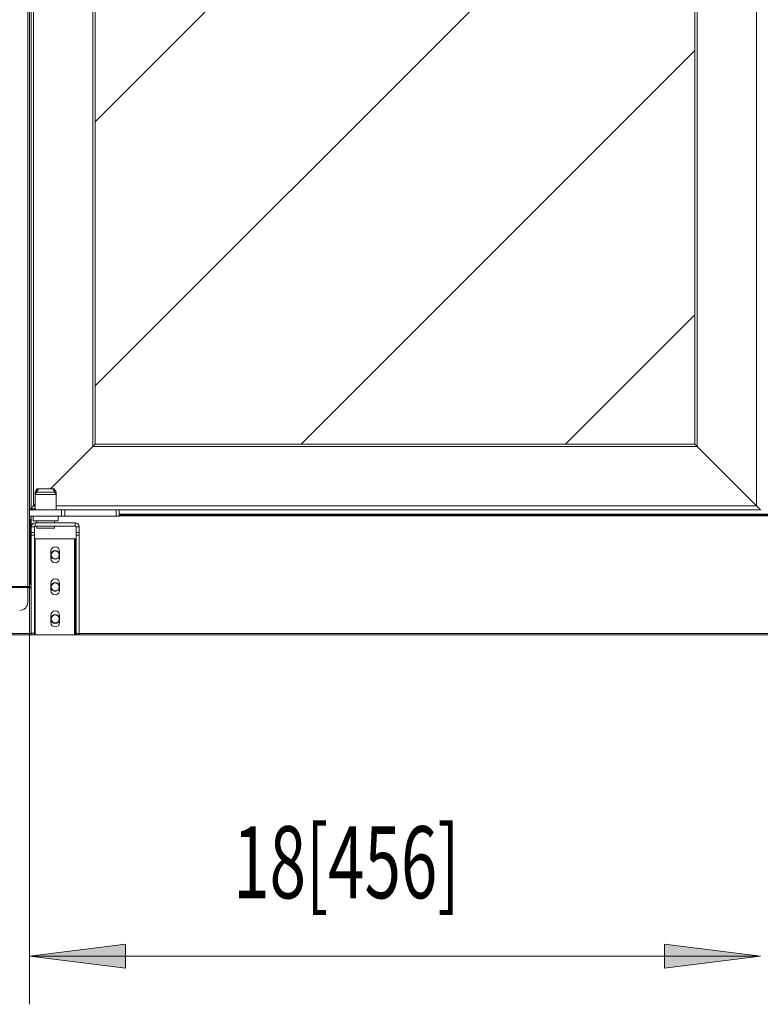
# Model space of a CAD drawing. Extents: x 36 to 270, y -279 to -25.
# Drawn here: x 61 to 101, y -279 to -226 of the extents above; entities that cross this region are included whole.
import ezdxf

# ---------------------------------------------------------------- set-up
doc = ezdxf.new("R2010")
doc.units = 0
doc.header["$MEASUREMENT"] = 0
doc.layers.add('Layer 1', color=7, linetype='Continuous')

# ---------------------------------------------------------------- blocks, each defined once
blk = doc.blocks.new('block 96')
at = {"layer": 'Layer 1', "color": 93, "lineweight": 18, "true_color": 0x69bd45}
blk.add_lwpolyline([(100.776, -276.484), (61.653, -276.484)], dxfattribs=at)
blk = doc.blocks.new('block 97')
at = {"layer": 'Layer 1', "true_color": 0x69bd45}
blk.add_hatch(color=93, dxfattribs=at).paths.add_polyline_path([(100.776, -276.484), (95.634, -277.127), (95.634, -275.842)])
at = {"layer": 'Layer 1', "lineweight": 0}
blk.add_lwpolyline([(100.776, -276.484), (95.634, -277.127), (95.634, -275.842), (100.776, -276.484), (100.776, -276.484)], dxfattribs=at)
blk = doc.blocks.new('block 98')
at = {"layer": 'Layer 1', "true_color": 0x69bd45}
blk.add_hatch(color=93, dxfattribs=at).paths.add_polyline_path([(61.653, -276.484), (66.795, -277.127), (66.795, -275.842)])
at = {"layer": 'Layer 1', "lineweight": 0}
blk.add_lwpolyline([(61.653, -276.484), (66.795, -277.127), (66.795, -275.842), (61.653, -276.484), (61.653, -276.484)], dxfattribs=at)
blk = doc.blocks.new('block 100')
at = {"layer": 'Layer 1', "color": 93, "lineweight": 18, "true_color": 0x69bd45}
blk.add_lwpolyline([(61.653, -253.829), (61.653, -279.055)], dxfattribs=at)
blk = doc.blocks.new('block 101')
at = {"layer": 'Layer 1', "color": 2, "true_color": 0xf6eb12, "insert": (72.553, -273.381), "char_height": 3.85657, "attachment_point": 7}
blk.add_mtext('\\fMyriad Pro|b0|i0|c0|p34;\\W0.667;18[456]', dxfattribs=at)
blk = doc.blocks.new('block 2838')
at = {"layer": 'Layer 1', "color": 7, "lineweight": 15, "true_color": 0xffffff}
blk.add_lwpolyline([(62.039, -253.461), (62.039, -253.564)], dxfattribs=at)
blk = doc.blocks.new('block 2839')
at = {"layer": 'Layer 1', "color": 7, "lineweight": 15, "true_color": 0xffffff}
blk.add_lwpolyline([(62.981, -253.564), (62.981, -253.461)], dxfattribs=at)
blk = doc.blocks.new('block 2840')
at = {"layer": 'Layer 1', "color": 7, "lineweight": 15, "true_color": 0xffffff}
blk.add_lwpolyline([(62.981, -253.289), (62.981, -253.187)], dxfattribs=at)
blk = doc.blocks.new('block 2841')
at = {"layer": 'Layer 1', "color": 7, "lineweight": 15, "true_color": 0xffffff}
blk.add_lwpolyline([(62.039, -253.187), (62.039, -253.289)], dxfattribs=at)
blk = doc.blocks.new('block 2860')
at = {"layer": 'Layer 1', "color": 7, "lineweight": 15, "true_color": 0xffffff}
blk.add_lwpolyline([(63.174, -253.187), (63.174, -252.929)], dxfattribs=at)
blk = doc.blocks.new('block 2861')
at = {"layer": 'Layer 1', "color": 7, "lineweight": 15, "true_color": 0xffffff}
blk.add_lwpolyline([(61.846, -252.929), (61.846, -253.187)], dxfattribs=at)
blk = doc.blocks.new('block 2862')
at = {"layer": 'Layer 1', "color": 7, "lineweight": 15, "true_color": 0xffffff}
blk.add_lwpolyline([(63.067, -252.587), (63.067, -251.644)], dxfattribs=at)
blk = doc.blocks.new('block 2863')
at = {"layer": 'Layer 1', "color": 7, "lineweight": 15, "true_color": 0xffffff}
blk.add_lwpolyline([(61.953, -251.644), (61.953, -252.587)], dxfattribs=at)
blk = doc.blocks.new('block 2864')
at = {"layer": 'Layer 1', "color": 7, "lineweight": 15, "true_color": 0xffffff}
blk.add_lwpolyline([(63.067, -251.644), (62.968, -251.473)], dxfattribs=at)
blk = doc.blocks.new('block 2865')
at = {"layer": 'Layer 1', "color": 7, "lineweight": 15, "true_color": 0xffffff}
blk.add_lwpolyline([(62.052, -251.473), (61.953, -251.644)], dxfattribs=at)
blk = doc.blocks.new('block 2961')
at = {"layer": 'Layer 1', "color": 7, "lineweight": 15, "true_color": 0xffffff}
blk.add_lwpolyline([(36.902, -256.688), (61.55, -256.688)], dxfattribs=at)
blk = doc.blocks.new('block 2964')
at = {"layer": 'Layer 1', "color": 7, "lineweight": 15, "true_color": 0xffffff}
blk.add_lwpolyline([(61.55, -256.688), (61.55, -225.955)], dxfattribs=at)
blk = doc.blocks.new('block 3023')
at = {"layer": 'Layer 1', "color": 7, "lineweight": 15, "true_color": 0xffffff}
blk.add_lwpolyline([(61.653, -256.688), (61.653, -252.929)], dxfattribs=at)
blk = doc.blocks.new('block 3024')
at = {"layer": 'Layer 1', "color": 7, "lineweight": 15, "true_color": 0xffffff}
blk.add_lwpolyline([(61.653, -252.587), (61.653, -252.544)], dxfattribs=at)
blk = doc.blocks.new('block 3025')
at = {"layer": 'Layer 1', "color": 7, "lineweight": 15, "true_color": 0xffffff}
blk.add_lwpolyline([(61.653, -256.688), (61.55, -256.688)], dxfattribs=at)
blk = doc.blocks.new('block 3026')
at = {"layer": 'Layer 1', "color": 7, "lineweight": 15, "true_color": 0xffffff}
blk.add_lwpolyline([(61.55, -256.748), (36.902, -256.748)], dxfattribs=at)
blk = doc.blocks.new('block 3028')
at = {"layer": 'Layer 1', "color": 7, "lineweight": 15, "true_color": 0xffffff}
blk.add_lwpolyline([(61.55, -256.688), (61.55, -256.748)], dxfattribs=at)
blk = doc.blocks.new('block 3068')
at = {"layer": 'Layer 1', "color": 7, "lineweight": 15, "true_color": 0xffffff}
blk.add_lwpolyline([(61.55, -256.748), (61.55, -257.545)], dxfattribs=at)
blk = doc.blocks.new('block 3072')
at = {"layer": 'Layer 1', "color": 7, "lineweight": 15, "true_color": 0xffffff}
blk.add_open_spline([(61.122, -257.973), (61.358, -257.973), (61.55, -257.781), (61.55, -257.545)], degree=3, dxfattribs=at)
blk = doc.blocks.new('block 3656')
at = {"layer": 'Layer 1', "color": 7, "lineweight": 15, "true_color": 0xffffff}
blk.add_lwpolyline([(61.739, -183.211), (61.739, -252.544)], dxfattribs=at)
blk = doc.blocks.new('block 3660')
at = {"layer": 'Layer 1', "color": 7, "lineweight": 15, "true_color": 0xffffff}
blk.add_lwpolyline([(100.69, -252.587), (66.394, -252.587)], dxfattribs=at)
blk = doc.blocks.new('block 3661')
at = {"layer": 'Layer 1', "color": 7, "lineweight": 15, "true_color": 0xffffff}
blk.add_lwpolyline([(61.739, -252.544), (61.739, -252.587)], dxfattribs=at)
blk = doc.blocks.new('block 3662')
at = {"layer": 'Layer 1', "color": 7, "lineweight": 15, "true_color": 0xffffff}
blk.add_lwpolyline([(61.739, -252.544), (61.653, -252.544)], dxfattribs=at)
blk = doc.blocks.new('block 3663')
at = {"layer": 'Layer 1', "color": 7, "lineweight": 15, "true_color": 0xffffff}
blk.add_lwpolyline([(61.653, -252.544), (61.653, -183.168)], dxfattribs=at)
blk = doc.blocks.new('block 3666')
at = {"layer": 'Layer 1', "color": 7, "lineweight": 15, "true_color": 0xffffff}
blk.add_lwpolyline([(61.696, -252.587), (61.696, -252.544)], dxfattribs=at)
blk = doc.blocks.new('block 3668')
at = {"layer": 'Layer 1', "color": 7, "lineweight": 15, "true_color": 0xffffff}
blk.add_open_spline([(61.653, -252.544), (61.653, -252.568), (61.672, -252.587), (61.696, -252.587)], degree=3, dxfattribs=at)
blk = doc.blocks.new('block 3708')
at = {"layer": 'Layer 1', "color": 7, "lineweight": 15, "true_color": 0xffffff}
blk.add_lwpolyline([(61.653, -252.587), (61.653, -252.929)], dxfattribs=at)
blk = doc.blocks.new('block 3709')
at = {"layer": 'Layer 1', "color": 7, "lineweight": 15, "true_color": 0xffffff}
blk.add_lwpolyline([(63.367, -252.587), (63.367, -252.929)], dxfattribs=at)
blk = doc.blocks.new('block 3710')
at = {"layer": 'Layer 1', "color": 7, "lineweight": 15, "true_color": 0xffffff}
blk.add_lwpolyline([(63.367, -252.929), (61.653, -252.929)], dxfattribs=at)
blk = doc.blocks.new('block 3711')
at = {"layer": 'Layer 1', "color": 7, "lineweight": 15, "true_color": 0xffffff}
blk.add_lwpolyline([(63.367, -252.587), (61.653, -252.587)], dxfattribs=at)
blk = doc.blocks.new('block 3712')
at = {"layer": 'Layer 1', "color": 7, "lineweight": 15, "true_color": 0xffffff}
blk.add_lwpolyline([(63.539, -252.587), (63.539, -252.929)], dxfattribs=at)
blk = doc.blocks.new('block 3713')
at = {"layer": 'Layer 1', "color": 7, "lineweight": 15, "true_color": 0xffffff}
blk.add_lwpolyline([(63.539, -252.929), (63.367, -252.929)], dxfattribs=at)
blk = doc.blocks.new('block 3714')
at = {"layer": 'Layer 1', "color": 7, "lineweight": 15, "true_color": 0xffffff}
blk.add_lwpolyline([(63.367, -252.587), (63.539, -252.587)], dxfattribs=at)
blk = doc.blocks.new('block 3715')
at = {"layer": 'Layer 1', "color": 7, "lineweight": 15, "true_color": 0xffffff}
blk.add_lwpolyline([(66.452, -252.587), (66.452, -252.929)], dxfattribs=at)
blk = doc.blocks.new('block 3716')
at = {"layer": 'Layer 1', "color": 7, "lineweight": 15, "true_color": 0xffffff}
blk.add_lwpolyline([(66.281, -252.929), (66.281, -252.587)], dxfattribs=at)
blk = doc.blocks.new('block 3717')
at = {"layer": 'Layer 1', "color": 7, "lineweight": 15, "true_color": 0xffffff}
blk.add_lwpolyline([(66.452, -252.929), (66.281, -252.929)], dxfattribs=at)
blk = doc.blocks.new('block 3718')
at = {"layer": 'Layer 1', "color": 7, "lineweight": 15, "true_color": 0xffffff}
blk.add_lwpolyline([(66.281, -252.587), (66.394, -252.587)], dxfattribs=at)
blk = doc.blocks.new('block 3719')
at = {"layer": 'Layer 1', "color": 7, "lineweight": 15, "true_color": 0xffffff}
blk.add_lwpolyline([(66.281, -252.929), (63.539, -252.929)], dxfattribs=at)
blk = doc.blocks.new('block 3720')
at = {"layer": 'Layer 1', "color": 7, "lineweight": 15, "true_color": 0xffffff}
blk.add_lwpolyline([(66.281, -252.587), (63.539, -252.587)], dxfattribs=at)
blk = doc.blocks.new('block 3734')
at = {"layer": 'Layer 1', "color": 7, "lineweight": 15, "true_color": 0xffffff}
blk.add_lwpolyline([(61.739, -253.801), (61.91, -253.801)], dxfattribs=at)
blk = doc.blocks.new('block 3735')
at = {"layer": 'Layer 1', "color": 7, "lineweight": 15, "true_color": 0xffffff}
blk.add_lwpolyline([(61.91, -253.801), (61.91, -253.94)], dxfattribs=at)
blk = doc.blocks.new('block 3736')
at = {"layer": 'Layer 1', "color": 7, "lineweight": 15, "true_color": 0xffffff}
blk.add_lwpolyline([(61.91, -253.94), (61.739, -253.94)], dxfattribs=at)
blk = doc.blocks.new('block 3737')
at = {"layer": 'Layer 1', "color": 7, "lineweight": 15, "true_color": 0xffffff}
blk.add_lwpolyline([(61.739, -253.94), (61.739, -253.801)], dxfattribs=at)
blk = doc.blocks.new('block 3738')
at = {"layer": 'Layer 1', "color": 7, "lineweight": 15, "true_color": 0xffffff}
blk.add_lwpolyline([(61.91, -253.504), (61.739, -253.504)], dxfattribs=at)
blk = doc.blocks.new('block 3739')
at = {"layer": 'Layer 1', "color": 7, "lineweight": 15, "true_color": 0xffffff}
blk.add_lwpolyline([(61.91, -253.801), (61.91, -253.504)], dxfattribs=at)
blk = doc.blocks.new('block 3740')
at = {"layer": 'Layer 1', "color": 7, "lineweight": 15, "true_color": 0xffffff}
blk.add_lwpolyline([(61.739, -253.801), (61.739, -253.504)], dxfattribs=at)
blk = doc.blocks.new('block 3741')
at = {"layer": 'Layer 1', "color": 7, "lineweight": 15, "true_color": 0xffffff}
blk.add_open_spline([(61.953, -253.289), (61.835, -253.289), (61.739, -253.385), (61.739, -253.504)], degree=3, dxfattribs=at)
blk = doc.blocks.new('block 3742')
at = {"layer": 'Layer 1', "color": 7, "lineweight": 15, "true_color": 0xffffff}
blk.add_lwpolyline([(61.953, -253.461), (61.953, -253.289)], dxfattribs=at)
blk = doc.blocks.new('block 3743')
at = {"layer": 'Layer 1', "color": 7, "lineweight": 15, "true_color": 0xffffff}
blk.add_open_spline([(61.953, -253.461), (61.929, -253.461), (61.91, -253.48), (61.91, -253.504)], degree=3, dxfattribs=at)
blk = doc.blocks.new('block 3744')
at = {"layer": 'Layer 1', "color": 7, "lineweight": 15, "true_color": 0xffffff}
blk.add_lwpolyline([(64.096, -253.461), (64.096, -253.289)], dxfattribs=at)
blk = doc.blocks.new('block 3745')
at = {"layer": 'Layer 1', "color": 7, "lineweight": 15, "true_color": 0xffffff}
blk.add_lwpolyline([(61.953, -253.461), (64.096, -253.461)], dxfattribs=at)
blk = doc.blocks.new('block 3746')
at = {"layer": 'Layer 1', "color": 7, "lineweight": 15, "true_color": 0xffffff}
blk.add_lwpolyline([(61.953, -253.289), (64.096, -253.289)], dxfattribs=at)
blk = doc.blocks.new('block 3747')
at = {"layer": 'Layer 1', "color": 7, "lineweight": 15, "true_color": 0xffffff}
blk.add_open_spline([(64.31, -253.504), (64.31, -253.385), (64.214, -253.289), (64.096, -253.289)], degree=3, dxfattribs=at)
blk = doc.blocks.new('block 3748')
at = {"layer": 'Layer 1', "color": 7, "lineweight": 15, "true_color": 0xffffff}
blk.add_lwpolyline([(64.138, -253.504), (64.31, -253.504)], dxfattribs=at)
blk = doc.blocks.new('block 3749')
at = {"layer": 'Layer 1', "color": 7, "lineweight": 15, "true_color": 0xffffff}
blk.add_open_spline([(64.138, -253.504), (64.138, -253.48), (64.119, -253.461), (64.096, -253.461)], degree=3, dxfattribs=at)
blk = doc.blocks.new('block 3750')
at = {"layer": 'Layer 1', "color": 7, "lineweight": 15, "true_color": 0xffffff}
blk.add_lwpolyline([(64.31, -253.94), (64.138, -253.94)], dxfattribs=at)
blk = doc.blocks.new('block 3751')
at = {"layer": 'Layer 1', "color": 7, "lineweight": 15, "true_color": 0xffffff}
blk.add_lwpolyline([(64.138, -253.799), (64.31, -253.799)], dxfattribs=at)
blk = doc.blocks.new('block 3752')
at = {"layer": 'Layer 1', "color": 7, "lineweight": 15, "true_color": 0xffffff}
blk.add_lwpolyline([(64.31, -253.799), (64.31, -253.94)], dxfattribs=at)
blk = doc.blocks.new('block 3753')
at = {"layer": 'Layer 1', "color": 7, "lineweight": 15, "true_color": 0xffffff}
blk.add_lwpolyline([(64.138, -253.94), (64.138, -253.799)], dxfattribs=at)
blk = doc.blocks.new('block 3754')
at = {"layer": 'Layer 1', "color": 7, "lineweight": 15, "true_color": 0xffffff}
blk.add_lwpolyline([(64.31, -253.504), (64.31, -253.799)], dxfattribs=at)
blk = doc.blocks.new('block 3755')
at = {"layer": 'Layer 1', "color": 7, "lineweight": 15, "true_color": 0xffffff}
blk.add_lwpolyline([(64.138, -253.504), (64.138, -253.799)], dxfattribs=at)
blk = doc.blocks.new('block 3756')
at = {"layer": 'Layer 1', "color": 7, "lineweight": 15, "true_color": 0xffffff}
blk.add_lwpolyline([(61.739, -259.197), (61.91, -259.197)], dxfattribs=at)
blk = doc.blocks.new('block 3757')
at = {"layer": 'Layer 1', "color": 7, "lineweight": 15, "true_color": 0xffffff}
blk.add_lwpolyline([(61.91, -259.197), (61.91, -253.94)], dxfattribs=at)
blk = doc.blocks.new('block 3758')
at = {"layer": 'Layer 1', "color": 7, "lineweight": 15, "true_color": 0xffffff}
blk.add_lwpolyline([(61.739, -259.197), (61.739, -253.94)], dxfattribs=at)
blk = doc.blocks.new('block 3759')
at = {"layer": 'Layer 1', "color": 7, "lineweight": 15, "true_color": 0xffffff}
blk.add_lwpolyline([(64.138, -259.201), (64.31, -259.201)], dxfattribs=at)
blk = doc.blocks.new('block 3760')
at = {"layer": 'Layer 1', "color": 7, "lineweight": 15, "true_color": 0xffffff}
blk.add_lwpolyline([(64.31, -253.94), (64.31, -259.201)], dxfattribs=at)
blk = doc.blocks.new('block 3761')
at = {"layer": 'Layer 1', "color": 7, "lineweight": 15, "true_color": 0xffffff}
blk.add_lwpolyline([(64.138, -253.94), (64.138, -259.201)], dxfattribs=at)
blk = doc.blocks.new('block 3762')
at = {"layer": 'Layer 1', "color": 7, "lineweight": 15, "true_color": 0xffffff}
blk.add_lwpolyline([(62.981, -253.564), (62.039, -253.564)], dxfattribs=at)
blk = doc.blocks.new('block 3763')
at = {"layer": 'Layer 1', "color": 7, "lineweight": 15, "true_color": 0xffffff}
blk.add_lwpolyline([(61.91, -259.289), (61.739, -259.289)], dxfattribs=at)
blk = doc.blocks.new('block 3764')
at = {"layer": 'Layer 1', "color": 7, "lineweight": 15, "true_color": 0xffffff}
blk.add_lwpolyline([(61.91, -259.197), (61.91, -259.289)], dxfattribs=at)
blk = doc.blocks.new('block 3765')
at = {"layer": 'Layer 1', "color": 7, "lineweight": 15, "true_color": 0xffffff}
blk.add_lwpolyline([(61.739, -259.289), (61.739, -259.197)], dxfattribs=at)
blk = doc.blocks.new('block 3766')
at = {"layer": 'Layer 1', "color": 7, "lineweight": 15, "true_color": 0xffffff}
blk.add_lwpolyline([(64.31, -259.289), (64.138, -259.289)], dxfattribs=at)
blk = doc.blocks.new('block 3767')
at = {"layer": 'Layer 1', "color": 7, "lineweight": 15, "true_color": 0xffffff}
blk.add_lwpolyline([(64.31, -259.201), (64.31, -259.289)], dxfattribs=at)
blk = doc.blocks.new('block 3768')
at = {"layer": 'Layer 1', "color": 7, "lineweight": 15, "true_color": 0xffffff}
blk.add_lwpolyline([(64.138, -259.289), (64.138, -259.201)], dxfattribs=at)
blk = doc.blocks.new('block 3769')
at = {"layer": 'Layer 1', "color": 7, "lineweight": 15, "true_color": 0xffffff}
blk.add_lwpolyline([(61.953, -259.289), (61.953, -254.146)], dxfattribs=at)
blk = doc.blocks.new('block 3770')
at = {"layer": 'Layer 1', "color": 7, "lineweight": 15, "true_color": 0xffffff}
blk.add_lwpolyline([(61.91, -259.289), (61.953, -259.289)], dxfattribs=at)
blk = doc.blocks.new('block 3771')
at = {"layer": 'Layer 1', "color": 7, "lineweight": 15, "true_color": 0xffffff}
blk.add_lwpolyline([(61.953, -254.146), (61.91, -254.146)], dxfattribs=at)
blk = doc.blocks.new('block 3772')
at = {"layer": 'Layer 1', "color": 7, "lineweight": 15, "true_color": 0xffffff}
blk.add_lwpolyline([(64.053, -254.146), (64.053, -259.289)], dxfattribs=at)
blk = doc.blocks.new('block 3773')
at = {"layer": 'Layer 1', "color": 7, "lineweight": 15, "true_color": 0xffffff}
blk.add_lwpolyline([(64.053, -259.289), (61.953, -259.289)], dxfattribs=at)
blk = doc.blocks.new('block 3774')
at = {"layer": 'Layer 1', "color": 7, "lineweight": 15, "true_color": 0xffffff}
blk.add_open_spline([(63.26, -258.239), (63.26, -258.109), (63.155, -258.003), (63.024, -258.003), (62.894, -258.003), (62.789, -258.109), (62.789, -258.239)], degree=3, knots=[0, 0, 0, 0, 1, 1, 1, 2, 2, 2, 2], dxfattribs=at)
blk = doc.blocks.new('block 3775')
at = {"layer": 'Layer 1', "color": 7, "lineweight": 15, "true_color": 0xffffff}
blk.add_lwpolyline([(62.789, -258.624), (62.789, -258.239)], dxfattribs=at)
blk = doc.blocks.new('block 3776')
at = {"layer": 'Layer 1', "color": 7, "lineweight": 15, "true_color": 0xffffff}
blk.add_open_spline([(62.789, -258.624), (62.789, -258.755), (62.894, -258.86), (63.024, -258.86), (63.155, -258.86), (63.26, -258.755), (63.26, -258.624)], degree=3, knots=[0, 0, 0, 0, 1, 1, 1, 2, 2, 2, 2], dxfattribs=at)
blk = doc.blocks.new('block 3777')
at = {"layer": 'Layer 1', "color": 7, "lineweight": 15, "true_color": 0xffffff}
blk.add_lwpolyline([(63.26, -258.239), (63.26, -258.624)], dxfattribs=at)
blk = doc.blocks.new('block 3778')
at = {"layer": 'Layer 1', "color": 7, "lineweight": 15, "true_color": 0xffffff}
blk.add_open_spline([(63.26, -256.525), (63.26, -256.395), (63.155, -256.289), (63.024, -256.289), (62.894, -256.289), (62.789, -256.395), (62.789, -256.525)], degree=3, knots=[0, 0, 0, 0, 1, 1, 1, 2, 2, 2, 2], dxfattribs=at)
blk = doc.blocks.new('block 3779')
at = {"layer": 'Layer 1', "color": 7, "lineweight": 15, "true_color": 0xffffff}
blk.add_lwpolyline([(62.789, -256.91), (62.789, -256.525)], dxfattribs=at)
blk = doc.blocks.new('block 3780')
at = {"layer": 'Layer 1', "color": 7, "lineweight": 15, "true_color": 0xffffff}
blk.add_open_spline([(62.789, -256.91), (62.789, -257.041), (62.894, -257.146), (63.024, -257.146), (63.155, -257.146), (63.26, -257.041), (63.26, -256.91)], degree=3, knots=[0, 0, 0, 0, 1, 1, 1, 2, 2, 2, 2], dxfattribs=at)
blk = doc.blocks.new('block 3781')
at = {"layer": 'Layer 1', "color": 7, "lineweight": 15, "true_color": 0xffffff}
blk.add_lwpolyline([(63.26, -256.525), (63.26, -256.91)], dxfattribs=at)
blk = doc.blocks.new('block 3782')
at = {"layer": 'Layer 1', "color": 7, "lineweight": 15, "true_color": 0xffffff}
blk.add_open_spline([(63.26, -254.811), (63.26, -254.68), (63.155, -254.575), (63.024, -254.575), (62.894, -254.575), (62.789, -254.68), (62.789, -254.811)], degree=3, knots=[0, 0, 0, 0, 1, 1, 1, 2, 2, 2, 2], dxfattribs=at)
blk = doc.blocks.new('block 3783')
at = {"layer": 'Layer 1', "color": 7, "lineweight": 15, "true_color": 0xffffff}
blk.add_lwpolyline([(62.789, -255.196), (62.789, -254.811)], dxfattribs=at)
blk = doc.blocks.new('block 3784')
at = {"layer": 'Layer 1', "color": 7, "lineweight": 15, "true_color": 0xffffff}
blk.add_open_spline([(62.789, -255.196), (62.789, -255.326), (62.894, -255.432), (63.024, -255.432), (63.155, -255.432), (63.26, -255.326), (63.26, -255.196)], degree=3, knots=[0, 0, 0, 0, 1, 1, 1, 2, 2, 2, 2], dxfattribs=at)
blk = doc.blocks.new('block 3785')
at = {"layer": 'Layer 1', "color": 7, "lineweight": 15, "true_color": 0xffffff}
blk.add_lwpolyline([(63.26, -254.811), (63.26, -255.196)], dxfattribs=at)
blk = doc.blocks.new('block 3786')
at = {"layer": 'Layer 1', "color": 7, "lineweight": 15, "true_color": 0xffffff}
blk.add_lwpolyline([(61.953, -254.146), (64.053, -254.146)], dxfattribs=at)
blk = doc.blocks.new('block 3787')
at = {"layer": 'Layer 1', "color": 7, "lineweight": 15, "true_color": 0xffffff}
blk.add_lwpolyline([(64.096, -254.146), (64.096, -259.289)], dxfattribs=at)
blk = doc.blocks.new('block 3788')
at = {"layer": 'Layer 1', "color": 7, "lineweight": 15, "true_color": 0xffffff}
blk.add_lwpolyline([(64.138, -254.146), (64.096, -254.146)], dxfattribs=at)
blk = doc.blocks.new('block 3789')
at = {"layer": 'Layer 1', "color": 7, "lineweight": 15, "true_color": 0xffffff}
blk.add_lwpolyline([(64.096, -259.289), (64.138, -259.289)], dxfattribs=at)
blk = doc.blocks.new('block 3790')
at = {"layer": 'Layer 1', "color": 7, "lineweight": 15, "true_color": 0xffffff}
blk.add_lwpolyline([(64.053, -254.146), (64.096, -254.146)], dxfattribs=at)
blk = doc.blocks.new('block 3791')
at = {"layer": 'Layer 1', "color": 7, "lineweight": 15, "true_color": 0xffffff}
blk.add_lwpolyline([(64.096, -259.289), (64.053, -259.289)], dxfattribs=at)
blk = doc.blocks.new('block 3821')
at = {"layer": 'Layer 1', "color": 7, "lineweight": 15, "true_color": 0xffffff}
blk.add_lwpolyline([(62.185, -253.187), (63.174, -253.187)], dxfattribs=at)
blk = doc.blocks.new('block 3822')
at = {"layer": 'Layer 1', "color": 7, "lineweight": 15, "true_color": 0xffffff}
blk.add_lwpolyline([(61.846, -253.187), (62.185, -253.187)], dxfattribs=at)
blk = doc.blocks.new('block 3823')
at = {"layer": 'Layer 1', "color": 7, "lineweight": 15, "true_color": 0xffffff}
blk.add_lwpolyline([(62.237, -251.644), (61.953, -251.644)], dxfattribs=at)
blk = doc.blocks.new('block 3824')
at = {"layer": 'Layer 1', "color": 7, "lineweight": 15, "true_color": 0xffffff}
blk.add_lwpolyline([(63.067, -251.644), (62.237, -251.644)], dxfattribs=at)
blk = doc.blocks.new('block 3825')
at = {"layer": 'Layer 1', "color": 7, "lineweight": 15, "true_color": 0xffffff}
blk.add_lwpolyline([(62.286, -251.473), (62.968, -251.473)], dxfattribs=at)
blk = doc.blocks.new('block 3826')
at = {"layer": 'Layer 1', "color": 7, "lineweight": 15, "true_color": 0xffffff}
blk.add_lwpolyline([(62.052, -251.473), (62.286, -251.473)], dxfattribs=at)
blk = doc.blocks.new('block 3918')
at = {"layer": 'Layer 1', "color": 7, "lineweight": 15, "true_color": 0xffffff}
blk.add_lwpolyline([(61.653, -254.262), (61.696, -254.262)], dxfattribs=at)
blk = doc.blocks.new('block 3919')
at = {"layer": 'Layer 1', "color": 7, "lineweight": 15, "true_color": 0xffffff}
blk.add_lwpolyline([(61.696, -256.533), (61.653, -256.533)], dxfattribs=at)
blk = doc.blocks.new('block 3920')
at = {"layer": 'Layer 1', "color": 7, "lineweight": 15, "true_color": 0xffffff}
blk.add_lwpolyline([(61.739, -252.934), (61.653, -252.934)], dxfattribs=at)
blk = doc.blocks.new('block 3921')
at = {"layer": 'Layer 1', "color": 7, "lineweight": 15, "true_color": 0xffffff}
blk.add_lwpolyline([(61.696, -254.219), (61.653, -254.219)], dxfattribs=at)
blk = doc.blocks.new('block 3923')
at = {"layer": 'Layer 1', "color": 7, "lineweight": 15, "true_color": 0xffffff}
blk.add_open_spline([(62.81, -256.718), (62.81, -256.599), (62.906, -256.503), (63.024, -256.503), (63.143, -256.503), (63.239, -256.599), (63.239, -256.718), (63.239, -256.836), (63.143, -256.932), (63.024, -256.932), (62.906, -256.932), (62.81, -256.836), (62.81, -256.718), (62.81, -256.718), (62.81, -256.718), (62.81, -256.718)], degree=3, knots=[0, 0, 0, 0, 1, 1, 1, 2, 2, 2, 3, 3, 3, 4, 4, 4, 5, 5, 5, 5], dxfattribs=at)
blk = doc.blocks.new('block 3924')
at = {"layer": 'Layer 1', "color": 7, "lineweight": 15, "true_color": 0xffffff}
blk.add_open_spline([(62.81, -258.432), (62.81, -258.313), (62.906, -258.217), (63.024, -258.217), (63.143, -258.217), (63.239, -258.313), (63.239, -258.432), (63.239, -258.55), (63.143, -258.646), (63.024, -258.646), (62.906, -258.646), (62.81, -258.55), (62.81, -258.432), (62.81, -258.432), (62.81, -258.432), (62.81, -258.432)], degree=3, knots=[0, 0, 0, 0, 1, 1, 1, 2, 2, 2, 3, 3, 3, 4, 4, 4, 5, 5, 5, 5], dxfattribs=at)
blk = doc.blocks.new('block 3925')
at = {"layer": 'Layer 1', "color": 7, "lineweight": 15, "true_color": 0xffffff}
blk.add_open_spline([(62.81, -255.003), (62.81, -254.885), (62.906, -254.789), (63.024, -254.789), (63.143, -254.789), (63.239, -254.885), (63.239, -255.003), (63.239, -255.122), (63.143, -255.218), (63.024, -255.218), (62.906, -255.218), (62.81, -255.122), (62.81, -255.003), (62.81, -255.003), (62.81, -255.003), (62.81, -255.003)], degree=3, knots=[0, 0, 0, 0, 1, 1, 1, 2, 2, 2, 3, 3, 3, 4, 4, 4, 5, 5, 5, 5], dxfattribs=at)
blk = doc.blocks.new('block 3935')
at = {"layer": 'Layer 1', "color": 7, "lineweight": 15, "true_color": 0xffffff}
blk.add_lwpolyline([(61.653, -256.688), (61.653, -256.718)], dxfattribs=at)
blk = doc.blocks.new('block 3936')
at = {"layer": 'Layer 1', "color": 7, "lineweight": 15, "true_color": 0xffffff}
blk.add_lwpolyline([(61.623, -256.688), (61.623, -256.718)], dxfattribs=at)
blk = doc.blocks.new('block 3937')
at = {"layer": 'Layer 1', "color": 7, "lineweight": 15, "true_color": 0xffffff}
blk.add_lwpolyline([(66.452, -252.904), (136.128, -252.904)], dxfattribs=at)
blk = doc.blocks.new('block 3942')
at = {"layer": 'Layer 1', "color": 7, "lineweight": 15, "true_color": 0xffffff}
blk.add_lwpolyline([(61.739, -252.929), (61.739, -253.075)], dxfattribs=at)
blk = doc.blocks.new('block 3950')
at = {"layer": 'Layer 1', "color": 7, "lineweight": 15, "true_color": 0xffffff}
blk.add_open_spline([(62.789, -255.003), (62.789, -254.873), (62.894, -254.768), (63.024, -254.768), (63.155, -254.768), (63.26, -254.873), (63.26, -255.003), (63.26, -255.134), (63.155, -255.239), (63.024, -255.239), (62.894, -255.239), (62.789, -255.134), (62.789, -255.003), (62.789, -255.003), (62.789, -255.003), (62.789, -255.003)], degree=3, knots=[0, 0, 0, 0, 1, 1, 1, 2, 2, 2, 3, 3, 3, 4, 4, 4, 5, 5, 5, 5], dxfattribs=at)
blk = doc.blocks.new('block 3951')
at = {"layer": 'Layer 1', "color": 7, "lineweight": 15, "true_color": 0xffffff}
blk.add_open_spline([(62.789, -256.718), (62.789, -256.587), (62.894, -256.482), (63.024, -256.482), (63.155, -256.482), (63.26, -256.587), (63.26, -256.718), (63.26, -256.848), (63.155, -256.953), (63.024, -256.953), (62.894, -256.953), (62.789, -256.848), (62.789, -256.718), (62.789, -256.718), (62.789, -256.718), (62.789, -256.718)], degree=3, knots=[0, 0, 0, 0, 1, 1, 1, 2, 2, 2, 3, 3, 3, 4, 4, 4, 5, 5, 5, 5], dxfattribs=at)
blk = doc.blocks.new('block 3952')
at = {"layer": 'Layer 1', "color": 7, "lineweight": 15, "true_color": 0xffffff}
blk.add_open_spline([(62.789, -258.432), (62.789, -258.301), (62.894, -258.196), (63.024, -258.196), (63.155, -258.196), (63.26, -258.301), (63.26, -258.432), (63.26, -258.562), (63.155, -258.667), (63.024, -258.667), (62.894, -258.667), (62.789, -258.562), (62.789, -258.432), (62.789, -258.432), (62.789, -258.432), (62.789, -258.432)], degree=3, knots=[0, 0, 0, 0, 1, 1, 1, 2, 2, 2, 3, 3, 3, 4, 4, 4, 5, 5, 5, 5], dxfattribs=at)
blk = doc.blocks.new('block 3956')
at = {"layer": 'Layer 1', "color": 7, "lineweight": 15, "true_color": 0xffffff}
blk.add_lwpolyline([(61.55, -256.718), (61.739, -256.718)], dxfattribs=at)
blk = doc.blocks.new('block 3957')
at = {"layer": 'Layer 1', "color": 7, "lineweight": 15, "true_color": 0xffffff}
blk.add_lwpolyline([(61.696, -256.589), (61.696, -253.075)], dxfattribs=at)
blk = doc.blocks.new('block 3958')
at = {"layer": 'Layer 1', "color": 7, "lineweight": 15, "true_color": 0xffffff}
blk.add_lwpolyline([(61.739, -256.589), (61.696, -256.589)], dxfattribs=at)
blk = doc.blocks.new('block 3959')
at = {"layer": 'Layer 1', "color": 7, "lineweight": 15, "true_color": 0xffffff}
blk.add_lwpolyline([(61.739, -253.075), (61.696, -253.075)], dxfattribs=at)
blk = doc.blocks.new('block 3960')
at = {"layer": 'Layer 1', "color": 7, "lineweight": 15, "true_color": 0xffffff}
blk.add_lwpolyline([(36.885, -259.289), (61.739, -259.289)], dxfattribs=at)
blk = doc.blocks.new('block 3961')
at = {"layer": 'Layer 1', "color": 7, "lineweight": 15, "true_color": 0xffffff}
blk.add_lwpolyline([(64.31, -259.289), (138.27, -259.289)], dxfattribs=at)
blk = doc.blocks.new('block 3992')
at = {"layer": 'Layer 1', "color": 7, "lineweight": 15, "true_color": 0xffffff}
blk.add_lwpolyline([(136.128, -252.861), (66.452, -252.861)], dxfattribs=at)
blk = doc.blocks.new('block 4028')
at = {"layer": 'Layer 1', "color": 8, "lineweight": 15, "true_color": 0x808080}
blk.add_lwpolyline([(61.739, -252.544), (61.953, -252.544)], dxfattribs=at)
blk = doc.blocks.new('block 4040')
at = {"layer": 'Layer 1', "color": 8, "lineweight": 15, "true_color": 0x808080}
blk.add_lwpolyline([(61.739, -256.76), (61.55, -256.76)], dxfattribs=at)
blk = doc.blocks.new('block 4042')
at = {"layer": 'Layer 1', "color": 8, "lineweight": 15, "true_color": 0x808080}
blk.add_lwpolyline([(61.739, -253.504), (61.739, -253.075)], dxfattribs=at)
blk = doc.blocks.new('block 4043')
at = {"layer": 'Layer 1', "color": 8, "lineweight": 15, "true_color": 0x808080}
blk.add_lwpolyline([(138.27, -259.203), (64.31, -259.203)], dxfattribs=at)
blk = doc.blocks.new('block 4044')
at = {"layer": 'Layer 1', "color": 8, "lineweight": 15, "true_color": 0x808080}
blk.add_lwpolyline([(61.739, -259.203), (36.885, -259.203)], dxfattribs=at)
blk = doc.blocks.new('block 4047')
at = {"layer": 'Layer 1', "color": 8, "lineweight": 15, "true_color": 0x808080}
blk.add_lwpolyline([(66.452, -252.818), (136.128, -252.818)], dxfattribs=at)
blk = doc.blocks.new('block 4062')
at = {"layer": 'Layer 1', "color": 7, "lineweight": 15, "true_color": 0xffffff}
blk.add_lwpolyline([(63.067, -252.587), (63.067, -251.773)], dxfattribs=at)
blk = doc.blocks.new('block 4063')
at = {"layer": 'Layer 1', "color": 7, "lineweight": 15, "true_color": 0xffffff}
blk.add_lwpolyline([(61.953, -251.773), (61.953, -252.587)], dxfattribs=at)
blk = doc.blocks.new('block 4064')
at = {"layer": 'Layer 1', "color": 7, "lineweight": 15, "true_color": 0xffffff}
blk.add_lwpolyline([(63.067, -251.773), (62.894, -251.473)], dxfattribs=at)
blk = doc.blocks.new('block 4065')
at = {"layer": 'Layer 1', "color": 7, "lineweight": 15, "true_color": 0xffffff}
blk.add_lwpolyline([(62.126, -251.473), (61.953, -251.773)], dxfattribs=at)
blk = doc.blocks.new('block 4160')
at = {"layer": 'Layer 1', "color": 7, "lineweight": 15, "true_color": 0xffffff}
blk.add_lwpolyline([(63.367, -252.587), (61.653, -252.587)], dxfattribs=at)
blk = doc.blocks.new('block 4161')
at = {"layer": 'Layer 1', "color": 7, "lineweight": 15, "true_color": 0xffffff}
blk.add_lwpolyline([(63.367, -252.587), (63.539, -252.587)], dxfattribs=at)
blk = doc.blocks.new('block 4162')
at = {"layer": 'Layer 1', "color": 7, "lineweight": 15, "true_color": 0xffffff}
blk.add_lwpolyline([(66.281, -252.587), (66.452, -252.587)], dxfattribs=at)
blk = doc.blocks.new('block 4163')
at = {"layer": 'Layer 1', "color": 7, "lineweight": 15, "true_color": 0xffffff}
blk.add_lwpolyline([(66.281, -252.587), (63.539, -252.587)], dxfattribs=at)
blk = doc.blocks.new('block 4176')
at = {"layer": 'Layer 1', "color": 7, "lineweight": 15, "true_color": 0xffffff}
blk.add_lwpolyline([(97.391, -249.201), (100.562, -252.372)], dxfattribs=at)
blk = doc.blocks.new('block 4177')
at = {"layer": 'Layer 1', "color": 7, "lineweight": 15, "true_color": 0xffffff}
blk.add_lwpolyline([(97.391, -249.201), (65.038, -249.201)], dxfattribs=at)
blk = doc.blocks.new('block 4178')
at = {"layer": 'Layer 1', "color": 7, "lineweight": 15, "true_color": 0xffffff}
blk.add_lwpolyline([(61.867, -252.372), (61.953, -252.287)], dxfattribs=at)
blk = doc.blocks.new('block 4179')
at = {"layer": 'Layer 1', "color": 7, "lineweight": 15, "true_color": 0xffffff}
blk.add_lwpolyline([(62.767, -251.473), (65.038, -249.201)], dxfattribs=at)
blk = doc.blocks.new('block 4180')
at = {"layer": 'Layer 1', "color": 7, "lineweight": 15, "true_color": 0xffffff}
blk.add_lwpolyline([(100.776, -252.587), (66.452, -252.587)], dxfattribs=at)
blk = doc.blocks.new('block 4181')
at = {"layer": 'Layer 1', "color": 7, "lineweight": 15, "true_color": 0xffffff}
blk.add_open_spline([(100.776, -252.587), (100.763, -252.574), (100.747, -252.558), (100.747, -252.558), (100.726, -252.537), (100.699, -252.51), (100.699, -252.51), (100.699, -252.51), (100.669, -252.48), (100.669, -252.48), (100.669, -252.48), (100.635, -252.446), (100.635, -252.446), (100.635, -252.446), (100.599, -252.41), (100.599, -252.41), (100.599, -252.41), (100.562, -252.372), (100.562, -252.372)], degree=3, knots=[0, 0, 0, 0, 1, 1, 1, 2, 2, 2, 3, 3, 3, 4, 4, 4, 5, 5, 5, 6, 6, 6, 6], dxfattribs=at)
blk = doc.blocks.new('block 4182')
at = {"layer": 'Layer 1', "color": 7, "lineweight": 15, "true_color": 0xffffff}
blk.add_open_spline([(61.867, -252.372), (61.867, -252.372), (61.826, -252.414), (61.826, -252.414), (61.826, -252.414), (61.785, -252.454), (61.785, -252.454), (61.785, -252.454), (61.748, -252.491), (61.748, -252.491), (61.748, -252.491), (61.716, -252.524), (61.716, -252.524), (61.716, -252.524), (61.689, -252.551), (61.689, -252.551), (61.669, -252.57), (61.657, -252.583), (61.657, -252.583)], degree=3, knots=[0, 0, 0, 0, 1, 1, 1, 2, 2, 2, 3, 3, 3, 4, 4, 4, 5, 5, 5, 6, 6, 6, 6], dxfattribs=at)
blk = doc.blocks.new('block 4183')
at = {"layer": 'Layer 1', "color": 7, "lineweight": 15, "true_color": 0xffffff}
blk.add_lwpolyline([(97.262, -249.073), (65.167, -249.073)], dxfattribs=at)
blk = doc.blocks.new('block 4184')
at = {"layer": 'Layer 1', "color": 7, "lineweight": 15, "true_color": 0xffffff}
blk.add_open_spline([(97.391, -249.201), (97.391, -249.201), (97.366, -249.176), (97.366, -249.176), (97.366, -249.176), (97.342, -249.152), (97.342, -249.152), (97.342, -249.152), (97.319, -249.13), (97.319, -249.13), (97.3, -249.111), (97.284, -249.095), (97.284, -249.095)], degree=3, knots=[0, 0, 0, 0, 1, 1, 1, 2, 2, 2, 3, 3, 3, 4, 4, 4, 4], dxfattribs=at)
blk = doc.blocks.new('block 4185')
at = {"layer": 'Layer 1', "color": 7, "lineweight": 15, "true_color": 0xffffff}
blk.add_open_spline([(65.167, -249.073), (65.15, -249.09), (65.137, -249.103), (65.137, -249.103), (65.121, -249.119), (65.103, -249.137), (65.103, -249.137), (65.082, -249.158), (65.061, -249.179), (65.061, -249.179), (65.061, -249.179), (65.038, -249.201), (65.038, -249.201)], degree=3, knots=[0, 0, 0, 0, 1, 1, 1, 2, 2, 2, 3, 3, 3, 4, 4, 4, 4], dxfattribs=at)
blk = doc.blocks.new('block 4188')
at = {"layer": 'Layer 1', "color": 7, "lineweight": 15, "true_color": 0xffffff}
blk.add_open_spline([(100.562, -252.372), (100.562, -252.372), (100.599, -252.41), (100.599, -252.41), (100.599, -252.41), (100.635, -252.446), (100.635, -252.446), (100.635, -252.446), (100.669, -252.48), (100.669, -252.48), (100.669, -252.48), (100.699, -252.51), (100.699, -252.51), (100.699, -252.51), (100.726, -252.537), (100.726, -252.537), (100.747, -252.558), (100.763, -252.574), (100.763, -252.574)], degree=3, knots=[0, 0, 0, 0, 1, 1, 1, 2, 2, 2, 3, 3, 3, 4, 4, 4, 5, 5, 5, 6, 6, 6, 6], dxfattribs=at)
blk = doc.blocks.new('block 4189')
at = {"layer": 'Layer 1', "color": 7, "lineweight": 15, "true_color": 0xffffff}
blk.add_lwpolyline([(100.562, -183.383), (100.562, -252.372)], dxfattribs=at)
blk = doc.blocks.new('block 4190')
at = {"layer": 'Layer 1', "color": 7, "lineweight": 15, "true_color": 0xffffff}
blk.add_lwpolyline([(97.391, -186.554), (97.391, -249.201)], dxfattribs=at)
blk = doc.blocks.new('block 4192')
at = {"layer": 'Layer 1', "color": 7, "lineweight": 15, "true_color": 0xffffff}
blk.add_lwpolyline([(97.262, -186.682), (97.262, -249.073)], dxfattribs=at)
blk = doc.blocks.new('block 4193')
at = {"layer": 'Layer 1', "color": 7, "lineweight": 15, "true_color": 0xffffff}
blk.add_open_spline([(97.262, -249.073), (97.279, -249.09), (97.292, -249.103), (97.292, -249.103), (97.308, -249.119), (97.326, -249.137), (97.326, -249.137), (97.347, -249.158), (97.368, -249.179), (97.368, -249.179), (97.368, -249.179), (97.391, -249.201), (97.391, -249.201)], degree=3, knots=[0, 0, 0, 0, 1, 1, 1, 2, 2, 2, 3, 3, 3, 4, 4, 4, 4], dxfattribs=at)
blk = doc.blocks.new('block 4195')
at = {"layer": 'Layer 1', "color": 7, "lineweight": 15, "true_color": 0xffffff}
blk.add_open_spline([(65.038, -249.201), (65.038, -249.201), (65.061, -249.179), (65.061, -249.179), (65.082, -249.158), (65.103, -249.137), (65.103, -249.137), (65.121, -249.119), (65.137, -249.103), (65.137, -249.103), (65.15, -249.09), (65.159, -249.081), (65.159, -249.081)], degree=3, knots=[0, 0, 0, 0, 1, 1, 1, 2, 2, 2, 3, 3, 3, 4, 4, 4, 4], dxfattribs=at)
blk = doc.blocks.new('block 4196')
at = {"layer": 'Layer 1', "color": 7, "lineweight": 15, "true_color": 0xffffff}
blk.add_lwpolyline([(65.038, -249.201), (65.038, -186.554)], dxfattribs=at)
blk = doc.blocks.new('block 4197')
at = {"layer": 'Layer 1', "color": 7, "lineweight": 15, "true_color": 0xffffff}
blk.add_lwpolyline([(65.167, -249.073), (65.167, -186.682)], dxfattribs=at)
blk = doc.blocks.new('block 4199')
at = {"layer": 'Layer 1', "color": 7, "lineweight": 15, "true_color": 0xffffff}
blk.add_lwpolyline([(61.867, -252.372), (61.867, -183.383)], dxfattribs=at)
blk = doc.blocks.new('block 4203')
at = {"layer": 'Layer 1', "color": 7, "lineweight": 15, "true_color": 0xffffff}
blk.add_open_spline([(61.653, -252.587), (61.669, -252.57), (61.689, -252.551), (61.689, -252.551), (61.689, -252.551), (61.716, -252.524), (61.716, -252.524), (61.716, -252.524), (61.748, -252.491), (61.748, -252.491), (61.748, -252.491), (61.785, -252.454), (61.785, -252.454), (61.785, -252.454), (61.826, -252.414), (61.826, -252.414), (61.826, -252.414), (61.867, -252.372), (61.867, -252.372)], degree=3, knots=[0, 0, 0, 0, 1, 1, 1, 2, 2, 2, 3, 3, 3, 4, 4, 4, 5, 5, 5, 6, 6, 6, 6], dxfattribs=at)
blk = doc.blocks.new('block 4213')
at = {"layer": 'Layer 1', "color": 7, "lineweight": 15, "true_color": 0xffffff}
blk.add_lwpolyline([(61.653, -252.587), (61.653, -225.955)], dxfattribs=at)
blk = doc.blocks.new('block 4220')
at = {"layer": 'Layer 1', "color": 7, "lineweight": 15, "true_color": 0xffffff}
blk.add_lwpolyline([(62.237, -251.773), (61.953, -251.773)], dxfattribs=at)
blk = doc.blocks.new('block 4221')
at = {"layer": 'Layer 1', "color": 7, "lineweight": 15, "true_color": 0xffffff}
blk.add_lwpolyline([(63.067, -251.773), (62.237, -251.773)], dxfattribs=at)
blk = doc.blocks.new('block 4222')
at = {"layer": 'Layer 1', "color": 7, "lineweight": 15, "true_color": 0xffffff}
blk.add_lwpolyline([(62.322, -251.473), (62.894, -251.473)], dxfattribs=at)
blk = doc.blocks.new('block 4223')
at = {"layer": 'Layer 1', "color": 7, "lineweight": 15, "true_color": 0xffffff}
blk.add_lwpolyline([(62.126, -251.473), (62.322, -251.473)], dxfattribs=at)
blk = doc.blocks.new('block 4247')
at = {"layer": 'Layer 1', "color": 8, "lineweight": 15, "true_color": 0x808080}
blk.add_lwpolyline([(100.562, -252.372), (63.067, -252.372)], dxfattribs=at)
blk = doc.blocks.new('block 4248')
at = {"layer": 'Layer 1', "color": 8, "lineweight": 15, "true_color": 0x808080}
blk.add_lwpolyline([(61.953, -252.372), (61.867, -252.372)], dxfattribs=at)
blk = doc.blocks.new('block 4545')
at = {"layer": 'Layer 1', "true_color": 0x000000}
h = blk.add_hatch(dxfattribs=at)
h.set_pattern_fill('AI_USER_DEFINED_HATCH', color=178, scale=10, angle=45, style=0, pattern_type=0)
h.set_pattern_definition([(45, (0, 0), (-7.07107, 7.07107), [])])
h.paths.add_polyline_path([(65.167, -249.073), (65.167, -213.994), (65.167, -186.682), (97.262, -186.682), (97.262, -249.073)])
h.paths.add_polyline_path([(105.318, -249.073), (105.318, -212.781), (105.318, -186.682), (137.413, -186.682), (137.413, -249.073)])
at = {"layer": 'Layer 1', "lineweight": 0}
blk.add_lwpolyline([(65.167, -249.073), (65.167, -213.994), (65.167, -186.682), (97.262, -186.682), (97.262, -249.073), (65.167, -249.073), (65.167, -249.073)], dxfattribs=at)

msp = doc.modelspace()

# ---------------------------------------------------------------- block references
at = {"layer": 'Layer 1'}
for name in ['block 3663', 'block 3656', 'block 4199', 'block 4189', 'block 4196', 'block 4197', 'block 4545', 'block 4192', 'block 4190', 'block 2964', 'block 4213', 'block 4179', 'block 4185', 'block 4195', 'block 4177', 'block 4183', 'block 4193', 'block 4184', 'block 4176', 'block 2865', 'block 4065', 'block 2863', 'block 3823', 'block 4063', 'block 4220', 'block 3826', 'block 4223', 'block 3824', 'block 4221', 'block 3825', 'block 4222', 'block 4064', 'block 2864', 'block 2862', 'block 4062', 'block 4203', 'block 4182', 'block 4178', 'block 4248', 'block 4247', 'block 4181', 'block 4188', 'block 3024', 'block 3662', 'block 3668', 'block 3708', 'block 3711', 'block 4160', 'block 3023', 'block 3710', 'block 3920', 'block 3666', 'block 3661', 'block 4028', 'block 3942', 'block 2861', 'block 2860', 'block 3709', 'block 3714', 'block 4161', 'block 3713', 'block 3712', 'block 3720', 'block 4163', 'block 3719', 'block 3716', 'block 3718', 'block 4162', 'block 3717', 'block 3660', 'block 3715', 'block 4180', 'block 4047', 'block 3992', 'block 3937', 'block 3957', 'block 3959', 'block 4042', 'block 3741', 'block 3822', 'block 3743', 'block 3742', 'block 3746', 'block 3745', 'block 2841', 'block 2838', 'block 3821', 'block 2840', 'block 2839', 'block 3744', 'block 3747', 'block 3749', 'block 100', 'block 3738', 'block 3740', 'block 3734', 'block 3737', 'block 3736', 'block 3758', 'block 3739', 'block 3735', 'block 3757', 'block 3762', 'block 3748', 'block 3755', 'block 3751', 'block 3753', 'block 3750', 'block 3761', 'block 3754', 'block 3752', 'block 3760', 'block 3921', 'block 3918', 'block 3771', 'block 3769', 'block 3786', 'block 3772', 'block 3790', 'block 3787', 'block 3788', 'block 3782', 'block 3950', 'block 3783', 'block 3925', 'block 3785', 'block 3784', 'block 3919', 'block 3958', 'block 3778', 'block 3951', 'block 3779', 'block 3923', 'block 3781', 'block 2961', 'block 3026', 'block 3025', 'block 3028', 'block 3956', 'block 3068', 'block 4040', 'block 3936', 'block 3935', 'block 3780', 'block 3072', 'block 3774', 'block 3952', 'block 3775', 'block 3776', 'block 3924', 'block 3777', 'block 4044', 'block 3756', 'block 3765', 'block 3764', 'block 3759', 'block 3768', 'block 3767', 'block 4043', 'block 3960', 'block 3763', 'block 3770', 'block 3773', 'block 3791', 'block 3789', 'block 3766', 'block 3961', 'block 101', 'block 98', 'block 97', 'block 96']:
    msp.add_blockref(name, (0, 0), dxfattribs=at)

doc.saveas('drawing.dxf')
